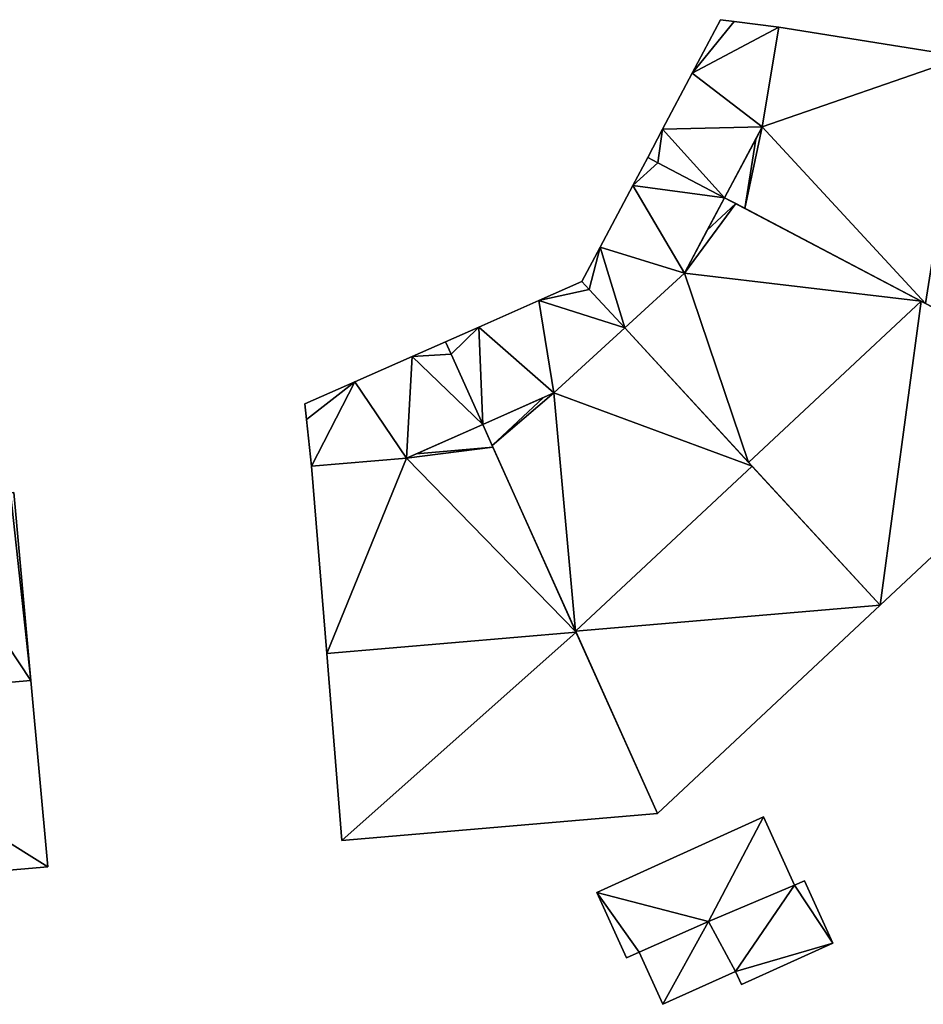
# Model space of a CAD drawing. Units: metres. Extents: x 73746 to 74385, y 344544 to 345006.
# Drawn here: x 74283 to 74307, y 344915 to 344941 of the extents above; entities that cross this region are included whole.
import ezdxf

# ---------------------------------------------------------------- set-up
doc = ezdxf.new("R2010")
doc.units = ezdxf.units.M
for name, color, linetype in [('FacadeFaces', 253, 'Continuous'), ('FloorBoundary', 4, 'Continuous'), ('FloorFaces', 253, 'Continuous'), ('OuterEaves', 4, 'Continuous'), ('RoofFaces', 24, 'Continuous'), ('RoofLines', 2, 'Continuous')]:
    doc.layers.add(name, color=color, linetype=linetype)

msp = doc.modelspace()

# ---------------------------------------------------------------- linework, layer by layer
at = {"layer": 'FacadeFaces'}
for points in [[(74301.82, 344940.772, 282.614), (74301.072, 344939.357, 279.397), (74301.072, 344939.357, 282.614), (74301.82, 344940.772, 282.614)], [(74301.82, 344940.772, 279.397), (74301.072, 344939.357, 279.397), (74301.82, 344940.772, 282.614), (74301.82, 344940.772, 279.397)], [(74302.177, 344940.726, 282.614), (74302.177, 344940.726, 279.397), (74301.82, 344940.772, 282.614), (74302.177, 344940.726, 282.614)], [(74301.82, 344940.772, 282.614), (74302.177, 344940.726, 279.397), (74301.82, 344940.772, 279.397), (74301.82, 344940.772, 282.614)], [(74303.358, 344940.575, 282.614), (74302.177, 344940.726, 279.397), (74302.177, 344940.726, 282.614), (74303.358, 344940.575, 282.614)], [(74303.358, 344940.575, 279.397), (74302.177, 344940.726, 279.397), (74303.358, 344940.575, 282.614), (74303.358, 344940.575, 279.397)], [(74303.358, 344940.575, 285.569), (74303.358, 344940.575, 279.415), (74302.92, 344937.939, 285.565), (74303.358, 344940.575, 285.569)], [(74303.358, 344940.575, 279.415), (74302.92, 344937.939, 279.415), (74302.92, 344937.939, 285.565), (74303.358, 344940.575, 279.415)], [(74302.92, 344937.939, 282.614), (74303.358, 344940.575, 279.397), (74303.358, 344940.575, 282.614), (74302.92, 344937.939, 282.614)], [(74302.92, 344937.939, 279.397), (74303.358, 344940.575, 279.397), (74302.92, 344937.939, 282.614), (74302.92, 344937.939, 279.397)], [(74308.271, 344939.792, 286.518), (74308.271, 344939.792, 279.415), (74303.358, 344940.575, 285.569), (74308.271, 344939.792, 286.518)], [(74303.358, 344940.575, 285.569), (74308.271, 344939.792, 279.415), (74303.358, 344940.575, 279.415), (74303.358, 344940.575, 285.569)], [(74301.072, 344939.357, 282.614), (74300.289, 344937.877, 279.397), (74300.289, 344937.877, 282.614), (74301.072, 344939.357, 282.614)], [(74301.072, 344939.357, 279.397), (74300.289, 344937.877, 279.397), (74301.072, 344939.357, 282.614), (74301.072, 344939.357, 279.397)], [(74301.926, 344936.064, 282.614), (74302.92, 344937.939, 279.397), (74302.92, 344937.939, 282.614), (74301.926, 344936.064, 282.614)], [(74301.926, 344936.064, 279.397), (74302.92, 344937.939, 279.397), (74301.926, 344936.064, 282.614), (74301.926, 344936.064, 279.397)], [(74302.92, 344937.939, 285.565), (74302.92, 344937.939, 279.415), (74302.749, 344937.617, 285.542), (74302.92, 344937.939, 285.565)], [(74302.92, 344937.939, 279.415), (74302.749, 344937.617, 279.415), (74302.749, 344937.617, 285.542), (74302.92, 344937.939, 279.415)], [(74300.289, 344937.877, 282.614), (74299.895, 344937.132, 279.397), (74299.895, 344937.132, 282.614), (74300.289, 344937.877, 282.614)], [(74300.289, 344937.877, 279.397), (74299.895, 344937.132, 279.397), (74300.289, 344937.877, 282.614), (74300.289, 344937.877, 279.397)], [(74302.749, 344937.617, 285.542), (74302.749, 344937.617, 279.415), (74301.926, 344936.064, 285.433), (74302.749, 344937.617, 285.542)], [(74302.749, 344937.617, 279.415), (74301.926, 344936.064, 279.415), (74301.926, 344936.064, 285.433), (74302.749, 344937.617, 279.415)], [(74299.895, 344937.132, 282.655), (74299.501, 344936.387, 279.386), (74299.501, 344936.387, 282.655), (74299.895, 344937.132, 282.655)], [(74299.895, 344937.132, 279.386), (74299.501, 344936.387, 279.386), (74299.895, 344937.132, 282.655), (74299.895, 344937.132, 279.386)], [(74299.895, 344937.132, 282.614), (74300.164, 344936.99, 279.397), (74300.164, 344936.99, 282.614), (74299.895, 344937.132, 282.614)], [(74299.895, 344937.132, 279.397), (74300.164, 344936.99, 279.397), (74299.895, 344937.132, 282.614), (74299.895, 344937.132, 279.397)], [(74300.164, 344936.99, 282.655), (74300.164, 344936.99, 279.386), (74299.895, 344937.132, 282.655), (74300.164, 344936.99, 282.655)], [(74299.895, 344937.132, 282.655), (74300.164, 344936.99, 279.386), (74299.895, 344937.132, 279.386), (74299.895, 344937.132, 282.655)], [(74300.164, 344936.99, 282.614), (74301.926, 344936.064, 279.397), (74301.926, 344936.064, 282.614), (74300.164, 344936.99, 282.614)], [(74300.164, 344936.99, 279.397), (74301.926, 344936.064, 279.397), (74300.164, 344936.99, 282.614), (74300.164, 344936.99, 279.397)], [(74301.926, 344936.064, 282.655), (74300.164, 344936.99, 279.386), (74300.164, 344936.99, 282.655), (74301.926, 344936.064, 282.655)], [(74301.926, 344936.064, 279.386), (74300.164, 344936.99, 279.386), (74301.926, 344936.064, 282.655), (74301.926, 344936.064, 279.386)], [(74299.501, 344936.387, 282.655), (74298.638, 344934.754, 279.386), (74298.638, 344934.754, 282.655), (74299.501, 344936.387, 282.655)], [(74299.501, 344936.387, 279.386), (74298.638, 344934.754, 279.386), (74299.501, 344936.387, 282.655), (74299.501, 344936.387, 279.386)], [(74300.867, 344934.067, 282.655), (74301.926, 344936.064, 279.386), (74301.926, 344936.064, 282.655), (74300.867, 344934.067, 282.655)], [(74300.867, 344934.067, 279.386), (74301.926, 344936.064, 279.386), (74300.867, 344934.067, 282.655), (74300.867, 344934.067, 279.386)], [(74301.926, 344936.064, 285.585), (74301.471, 344935.206, 279.407), (74301.471, 344935.206, 285.635), (74301.926, 344936.064, 285.585)], [(74301.926, 344936.064, 279.407), (74301.471, 344935.206, 279.407), (74301.926, 344936.064, 285.585), (74301.926, 344936.064, 279.407)], [(74301.926, 344936.064, 285.433), (74302.46, 344935.783, 279.415), (74302.46, 344935.783, 285.542), (74301.926, 344936.064, 285.433)], [(74301.926, 344936.064, 279.415), (74302.46, 344935.783, 279.415), (74301.926, 344936.064, 285.433), (74301.926, 344936.064, 279.415)], [(74302.222, 344935.908, 285.635), (74302.222, 344935.908, 279.407), (74301.926, 344936.064, 285.585), (74302.222, 344935.908, 285.635)], [(74301.926, 344936.064, 285.585), (74302.222, 344935.908, 279.407), (74301.926, 344936.064, 279.407), (74301.926, 344936.064, 285.585)], [(74307.122, 344933.33, 286.464), (74307.122, 344933.33, 279.407), (74302.222, 344935.908, 285.635), (74307.122, 344933.33, 286.464)], [(74307.122, 344933.33, 279.407), (74302.222, 344935.908, 279.407), (74302.222, 344935.908, 285.635), (74307.122, 344933.33, 279.407)], [(74302.46, 344935.783, 285.542), (74307.241, 344933.268, 279.415), (74307.241, 344933.268, 286.518), (74302.46, 344935.783, 285.542)], [(74302.46, 344935.783, 279.415), (74307.241, 344933.268, 279.415), (74302.46, 344935.783, 285.542), (74302.46, 344935.783, 279.415)], [(74301.471, 344935.206, 285.635), (74300.867, 344934.067, 279.407), (74300.867, 344934.067, 285.702), (74301.471, 344935.206, 285.635)], [(74301.471, 344935.206, 279.407), (74300.867, 344934.067, 279.407), (74301.471, 344935.206, 285.635), (74301.471, 344935.206, 279.407)], [(74298.638, 344934.754, 282.655), (74298.157, 344933.845, 279.386), (74298.157, 344933.845, 282.655), (74298.638, 344934.754, 282.655)], [(74298.638, 344934.754, 279.386), (74298.157, 344933.845, 279.386), (74298.638, 344934.754, 282.655), (74298.638, 344934.754, 279.386)], [(74300.867, 344934.067, 285.702), (74300.867, 344934.067, 279.407), (74299.286, 344932.62, 285.698), (74300.867, 344934.067, 285.702)], [(74300.867, 344934.067, 279.407), (74299.286, 344932.62, 279.407), (74299.286, 344932.62, 285.698), (74300.867, 344934.067, 279.407)], [(74299.286, 344932.62, 282.655), (74300.867, 344934.067, 279.386), (74300.867, 344934.067, 282.655), (74299.286, 344932.62, 282.655)], [(74299.286, 344932.62, 279.386), (74300.867, 344934.067, 279.386), (74299.286, 344932.62, 282.655), (74299.286, 344932.62, 279.386)], [(74298.157, 344933.845, 282.669), (74297.014, 344933.342, 279.405), (74297.014, 344933.342, 282.669), (74298.157, 344933.845, 282.669)], [(74298.157, 344933.845, 279.405), (74297.014, 344933.342, 279.405), (74298.157, 344933.845, 282.669), (74298.157, 344933.845, 279.405)], [(74298.347, 344933.639, 282.669), (74298.347, 344933.639, 279.405), (74298.157, 344933.845, 282.669), (74298.347, 344933.639, 282.669)], [(74298.157, 344933.845, 282.669), (74298.347, 344933.639, 279.405), (74298.157, 344933.845, 279.405), (74298.157, 344933.845, 282.669)], [(74298.157, 344933.845, 282.655), (74298.347, 344933.639, 279.386), (74298.347, 344933.639, 282.655), (74298.157, 344933.845, 282.655)], [(74298.157, 344933.845, 279.386), (74298.347, 344933.639, 279.386), (74298.157, 344933.845, 282.655), (74298.157, 344933.845, 279.386)], [(74299.286, 344932.62, 282.669), (74298.347, 344933.639, 279.405), (74298.347, 344933.639, 282.669), (74299.286, 344932.62, 282.669)], [(74299.286, 344932.62, 279.405), (74298.347, 344933.639, 279.405), (74299.286, 344932.62, 282.669), (74299.286, 344932.62, 279.405)], [(74298.347, 344933.639, 282.655), (74299.286, 344932.62, 279.386), (74299.286, 344932.62, 282.655), (74298.347, 344933.639, 282.655)], [(74298.347, 344933.639, 279.386), (74299.286, 344932.62, 279.386), (74298.347, 344933.639, 282.655), (74298.347, 344933.639, 279.386)], [(74297.014, 344933.342, 282.669), (74295.427, 344932.643, 279.405), (74295.427, 344932.643, 282.669), (74297.014, 344933.342, 282.669)], [(74297.014, 344933.342, 279.405), (74295.427, 344932.643, 279.405), (74297.014, 344933.342, 282.669), (74297.014, 344933.342, 279.405)], [(74311.929, 344930.801, 285.651), (74307.122, 344933.33, 279.407), (74307.122, 344933.33, 286.464), (74311.929, 344930.801, 285.651)], [(74311.929, 344930.801, 279.407), (74307.122, 344933.33, 279.407), (74311.929, 344930.801, 285.651), (74311.929, 344930.801, 279.407)], [(74295.427, 344932.643, 282.669), (74294.548, 344932.256, 279.405), (74294.548, 344932.256, 282.669), (74295.427, 344932.643, 282.669)], [(74295.427, 344932.643, 279.405), (74294.548, 344932.256, 279.405), (74295.427, 344932.643, 282.669), (74295.427, 344932.643, 279.405)], [(74299.286, 344932.62, 285.636), (74299.286, 344932.62, 279.436), (74297.412, 344930.903, 285.631), (74299.286, 344932.62, 285.636)], [(74299.286, 344932.62, 279.436), (74297.412, 344930.903, 279.436), (74297.412, 344930.903, 285.631), (74299.286, 344932.62, 279.436)], [(74297.412, 344930.903, 282.669), (74299.286, 344932.62, 279.405), (74299.286, 344932.62, 282.669), (74297.412, 344930.903, 282.669)], [(74297.412, 344930.903, 279.405), (74299.286, 344932.62, 279.405), (74297.412, 344930.903, 282.669), (74297.412, 344930.903, 279.405)], [(74302.655, 344928.965, 286.474), (74302.655, 344928.965, 279.436), (74299.286, 344932.62, 285.636), (74302.655, 344928.965, 286.474)], [(74299.286, 344932.62, 285.636), (74302.655, 344928.965, 279.436), (74299.286, 344932.62, 279.436), (74299.286, 344932.62, 285.636)], [(74299.286, 344932.62, 285.698), (74302.563, 344929.065, 279.407), (74302.563, 344929.065, 286.464), (74299.286, 344932.62, 285.698)], [(74299.286, 344932.62, 279.407), (74302.563, 344929.065, 279.407), (74299.286, 344932.62, 285.698), (74299.286, 344932.62, 279.407)], [(74294.548, 344932.256, 282.602), (74293.668, 344931.868, 279.417), (74293.668, 344931.868, 282.602), (74294.548, 344932.256, 282.602)], [(74294.548, 344932.256, 279.417), (74293.668, 344931.868, 279.417), (74294.548, 344932.256, 282.602), (74294.548, 344932.256, 279.417)], [(74294.697, 344931.923, 282.602), (74294.548, 344932.256, 279.417), (74294.548, 344932.256, 282.602), (74294.697, 344931.923, 282.602)], [(74294.697, 344931.923, 279.417), (74294.548, 344932.256, 279.417), (74294.697, 344931.923, 282.602), (74294.697, 344931.923, 279.417)], [(74294.548, 344932.256, 282.669), (74294.697, 344931.923, 279.405), (74294.697, 344931.923, 282.669), (74294.548, 344932.256, 282.669)], [(74294.548, 344932.256, 279.405), (74294.697, 344931.923, 279.405), (74294.548, 344932.256, 282.669), (74294.548, 344932.256, 279.405)], [(74293.668, 344931.868, 282.602), (74292.149, 344931.199, 279.417), (74292.149, 344931.199, 282.602), (74293.668, 344931.868, 282.602)], [(74293.668, 344931.868, 279.417), (74292.149, 344931.199, 279.417), (74293.668, 344931.868, 282.602), (74293.668, 344931.868, 279.417)], [(74295.531, 344930.067, 282.602), (74295.531, 344930.067, 279.417), (74294.697, 344931.923, 282.602), (74295.531, 344930.067, 282.602)], [(74294.697, 344931.923, 282.602), (74295.531, 344930.067, 279.417), (74294.697, 344931.923, 279.417), (74294.697, 344931.923, 282.602)], [(74294.697, 344931.923, 282.669), (74295.531, 344930.067, 279.405), (74295.531, 344930.067, 282.669), (74294.697, 344931.923, 282.669)], [(74294.697, 344931.923, 279.405), (74295.531, 344930.067, 279.405), (74294.697, 344931.923, 282.669), (74294.697, 344931.923, 279.405)], [(74292.149, 344931.199, 282.602), (74290.828, 344930.617, 279.417), (74290.828, 344930.617, 282.602), (74292.149, 344931.199, 282.602)], [(74292.149, 344931.199, 279.417), (74290.828, 344930.617, 279.417), (74292.149, 344931.199, 282.602), (74292.149, 344931.199, 279.417)], [(74295.531, 344930.067, 282.669), (74297.412, 344930.903, 279.405), (74297.412, 344930.903, 282.669), (74295.531, 344930.067, 282.669)], [(74295.531, 344930.067, 279.405), (74297.412, 344930.903, 279.405), (74295.531, 344930.067, 282.669), (74295.531, 344930.067, 279.405)], [(74297.412, 344930.903, 285.631), (74297.412, 344930.903, 279.436), (74297.142, 344930.783, 285.615), (74297.412, 344930.903, 285.631)], [(74297.412, 344930.903, 279.436), (74297.142, 344930.783, 279.436), (74297.142, 344930.783, 285.615), (74297.412, 344930.903, 279.436)], [(74297.142, 344930.783, 285.615), (74297.142, 344930.783, 279.436), (74295.531, 344930.067, 285.517), (74297.142, 344930.783, 285.615)], [(74297.142, 344930.783, 279.436), (74295.531, 344930.067, 279.436), (74295.531, 344930.067, 285.517), (74297.142, 344930.783, 279.436)], [(74306.04, 344925.292, 285.651), (74311.929, 344930.801, 279.407), (74311.929, 344930.801, 285.651), (74306.04, 344925.292, 285.651)], [(74306.04, 344925.292, 279.407), (74311.929, 344930.801, 279.407), (74306.04, 344925.292, 285.651), (74306.04, 344925.292, 279.407)], [(74290.828, 344930.617, 282.602), (74290.872, 344930.201, 279.417), (74290.872, 344930.201, 282.602), (74290.828, 344930.617, 282.602)], [(74290.828, 344930.617, 279.417), (74290.872, 344930.201, 279.417), (74290.828, 344930.617, 282.602), (74290.828, 344930.617, 279.417)], [(74290.872, 344930.201, 282.602), (74291.003, 344928.965, 279.417), (74291.003, 344928.965, 282.602), (74290.872, 344930.201, 282.602)], [(74290.872, 344930.201, 279.417), (74291.003, 344928.965, 279.417), (74290.872, 344930.201, 282.602), (74290.872, 344930.201, 279.417)], [(74293.519, 344929.174, 282.602), (74295.531, 344930.067, 279.417), (74295.531, 344930.067, 282.602), (74293.519, 344929.174, 282.602)], [(74293.519, 344929.174, 279.417), (74295.531, 344930.067, 279.417), (74293.519, 344929.174, 282.602), (74293.519, 344929.174, 279.417)], [(74295.531, 344930.067, 285.567), (74293.783, 344929.291, 279.401), (74293.783, 344929.291, 285.669), (74295.531, 344930.067, 285.567)], [(74295.531, 344930.067, 279.401), (74293.783, 344929.291, 279.401), (74295.531, 344930.067, 285.567), (74295.531, 344930.067, 279.401)], [(74295.802, 344929.465, 285.669), (74295.802, 344929.465, 279.401), (74295.531, 344930.067, 285.567), (74295.802, 344929.465, 285.669)], [(74295.531, 344930.067, 285.567), (74295.802, 344929.465, 279.401), (74295.531, 344930.067, 279.401), (74295.531, 344930.067, 285.567)], [(74295.531, 344930.067, 285.517), (74295.781, 344929.51, 279.436), (74295.781, 344929.51, 285.615), (74295.531, 344930.067, 285.517)], [(74295.531, 344930.067, 279.436), (74295.781, 344929.51, 279.436), (74295.531, 344930.067, 285.517), (74295.531, 344930.067, 279.436)], [(74295.781, 344929.51, 285.615), (74297.988, 344924.598, 279.436), (74297.988, 344924.598, 286.474), (74295.781, 344929.51, 285.615)], [(74295.781, 344929.51, 279.436), (74297.988, 344924.598, 279.436), (74295.781, 344929.51, 285.615), (74295.781, 344929.51, 279.436)], [(74297.999, 344924.575, 286.495), (74297.999, 344924.575, 279.401), (74295.802, 344929.465, 285.669), (74297.999, 344924.575, 286.495)], [(74297.999, 344924.575, 279.401), (74295.802, 344929.465, 279.401), (74295.802, 344929.465, 285.669), (74297.999, 344924.575, 279.401)], [(74293.519, 344929.174, 285.684), (74293.519, 344929.174, 279.401), (74291.003, 344928.965, 285.683), (74293.519, 344929.174, 285.684)], [(74293.519, 344929.174, 279.401), (74291.003, 344928.965, 279.401), (74291.003, 344928.965, 285.683), (74293.519, 344929.174, 279.401)], [(74291.003, 344928.965, 282.602), (74293.519, 344929.174, 279.417), (74293.519, 344929.174, 282.602), (74291.003, 344928.965, 282.602)], [(74291.003, 344928.965, 279.417), (74293.519, 344929.174, 279.417), (74291.003, 344928.965, 282.602), (74291.003, 344928.965, 279.417)], [(74293.783, 344929.291, 285.669), (74293.519, 344929.174, 279.401), (74293.519, 344929.174, 285.684), (74293.783, 344929.291, 285.669)], [(74293.783, 344929.291, 279.401), (74293.519, 344929.174, 279.401), (74293.783, 344929.291, 285.669), (74293.783, 344929.291, 279.401)], [(74302.563, 344929.065, 286.464), (74302.563, 344929.065, 279.407), (74306.04, 344925.292, 285.651), (74302.563, 344929.065, 286.464)], [(74302.563, 344929.065, 279.407), (74306.04, 344925.292, 279.407), (74306.04, 344925.292, 285.651), (74302.563, 344929.065, 279.407)], [(74291.003, 344928.965, 285.683), (74291.408, 344924.008, 279.401), (74291.408, 344924.008, 286.495), (74291.003, 344928.965, 285.683)], [(74291.003, 344928.965, 279.401), (74291.408, 344924.008, 279.401), (74291.003, 344928.965, 285.683), (74291.003, 344928.965, 279.401)], [(74306.04, 344925.292, 285.632), (74302.655, 344928.965, 279.436), (74302.655, 344928.965, 286.474), (74306.04, 344925.292, 285.632)], [(74306.04, 344925.292, 279.436), (74302.655, 344928.965, 279.436), (74306.04, 344925.292, 285.632), (74306.04, 344925.292, 279.436)], [(74283.587, 344923.296, 286.083), (74283.587, 344923.296, 279.246), (74283.135, 344928.265, 285.157), (74283.587, 344923.296, 286.083)], [(74283.135, 344928.265, 285.157), (74283.587, 344923.296, 279.246), (74283.135, 344928.265, 279.246), (74283.135, 344928.265, 285.157)], [(74300.152, 344919.782, 285.632), (74306.04, 344925.292, 279.436), (74306.04, 344925.292, 285.632), (74300.152, 344919.782, 285.632)], [(74300.152, 344919.782, 279.436), (74306.04, 344925.292, 279.436), (74300.152, 344919.782, 285.632), (74300.152, 344919.782, 279.436)], [(74297.988, 344924.598, 286.474), (74297.988, 344924.598, 279.436), (74300.152, 344919.782, 285.632), (74297.988, 344924.598, 286.474)], [(74297.988, 344924.598, 279.436), (74300.152, 344919.782, 279.436), (74300.152, 344919.782, 285.632), (74297.988, 344924.598, 279.436)], [(74300.152, 344919.782, 285.685), (74297.999, 344924.575, 279.401), (74297.999, 344924.575, 286.495), (74300.152, 344919.782, 285.685)], [(74300.152, 344919.782, 279.401), (74297.999, 344924.575, 279.401), (74300.152, 344919.782, 285.685), (74300.152, 344919.782, 279.401)], [(74291.408, 344924.008, 286.495), (74291.408, 344924.008, 279.401), (74291.811, 344919.065, 285.685), (74291.408, 344924.008, 286.495)], [(74291.408, 344924.008, 279.401), (74291.811, 344919.065, 279.401), (74291.811, 344919.065, 285.685), (74291.408, 344924.008, 279.401)], [(74284.035, 344918.369, 285.165), (74283.587, 344923.296, 279.246), (74283.587, 344923.296, 286.083), (74284.035, 344918.369, 285.165)], [(74284.035, 344918.369, 279.246), (74283.587, 344923.296, 279.246), (74284.035, 344918.369, 285.165), (74284.035, 344918.369, 279.246)], [(74291.811, 344919.065, 285.685), (74300.152, 344919.782, 279.401), (74300.152, 344919.782, 285.685), (74291.811, 344919.065, 285.685)], [(74291.811, 344919.065, 279.401), (74300.152, 344919.782, 279.401), (74291.811, 344919.065, 285.685), (74291.811, 344919.065, 279.401)], [(74302.959, 344919.689, 281.897), (74298.547, 344917.692, 279.536), (74298.547, 344917.692, 281.897), (74302.959, 344919.689, 281.897)], [(74302.959, 344919.689, 279.536), (74298.547, 344917.692, 279.536), (74302.959, 344919.689, 281.897), (74302.959, 344919.689, 279.536)], [(74303.776, 344917.883, 281.897), (74302.959, 344919.689, 279.536), (74302.959, 344919.689, 281.897), (74303.776, 344917.883, 281.897)], [(74303.776, 344917.883, 279.536), (74302.959, 344919.689, 279.536), (74303.776, 344917.883, 281.897), (74303.776, 344917.883, 279.536)], [(74275.768, 344917.656, 285.165), (74284.035, 344918.369, 279.246), (74284.035, 344918.369, 285.165), (74275.768, 344917.656, 285.165)], [(74275.768, 344917.656, 279.246), (74284.035, 344918.369, 279.246), (74275.768, 344917.656, 285.165), (74275.768, 344917.656, 279.246)], [(74301.506, 344916.928, 281.897), (74301.506, 344916.928, 279.536), (74303.776, 344917.883, 281.897), (74301.506, 344916.928, 281.897)], [(74303.776, 344917.883, 281.897), (74301.506, 344916.928, 279.536), (74303.776, 344917.883, 279.536), (74303.776, 344917.883, 281.897)], [(74303.776, 344917.883, 281.672), (74301.506, 344916.928, 279.599), (74301.506, 344916.928, 281.672), (74303.776, 344917.883, 281.672)], [(74303.776, 344917.883, 279.599), (74301.506, 344916.928, 279.599), (74303.776, 344917.883, 281.672), (74303.776, 344917.883, 279.599)], [(74304.04, 344918.002, 281.672), (74303.776, 344917.883, 279.599), (74303.776, 344917.883, 281.672), (74304.04, 344918.002, 281.672)], [(74304.04, 344918.002, 279.599), (74303.776, 344917.883, 279.599), (74304.04, 344918.002, 281.672), (74304.04, 344918.002, 279.599)], [(74304.787, 344916.35, 281.672), (74304.04, 344918.002, 279.599), (74304.04, 344918.002, 281.672), (74304.787, 344916.35, 281.672)], [(74304.787, 344916.35, 279.599), (74304.04, 344918.002, 279.599), (74304.787, 344916.35, 281.672), (74304.787, 344916.35, 279.599)], [(74298.547, 344917.692, 281.897), (74299.33, 344915.96, 279.536), (74299.33, 344915.96, 281.897), (74298.547, 344917.692, 281.897)], [(74298.547, 344917.692, 279.536), (74299.33, 344915.96, 279.536), (74298.547, 344917.692, 281.897), (74298.547, 344917.692, 279.536)], [(74299.671, 344916.114, 281.897), (74301.506, 344916.928, 279.536), (74301.506, 344916.928, 281.897), (74299.671, 344916.114, 281.897)], [(74299.671, 344916.114, 279.536), (74301.506, 344916.928, 279.536), (74299.671, 344916.114, 281.897), (74299.671, 344916.114, 279.536)], [(74301.506, 344916.928, 281.711), (74299.671, 344916.114, 279.555), (74299.671, 344916.114, 281.711), (74301.506, 344916.928, 281.711)], [(74301.506, 344916.928, 279.555), (74299.671, 344916.114, 279.555), (74301.506, 344916.928, 281.711), (74301.506, 344916.928, 279.555)], [(74301.506, 344916.928, 281.672), (74301.506, 344916.928, 279.599), (74302.217, 344915.605, 281.672), (74301.506, 344916.928, 281.672)], [(74302.217, 344915.605, 281.672), (74301.506, 344916.928, 279.599), (74302.217, 344915.605, 279.599), (74302.217, 344915.605, 281.672)], [(74302.217, 344915.605, 281.711), (74301.506, 344916.928, 279.555), (74301.506, 344916.928, 281.711), (74302.217, 344915.605, 281.711)], [(74302.217, 344915.605, 279.555), (74301.506, 344916.928, 279.555), (74302.217, 344915.605, 281.711), (74302.217, 344915.605, 279.555)], [(74302.374, 344915.258, 281.672), (74304.787, 344916.35, 279.599), (74304.787, 344916.35, 281.672), (74302.374, 344915.258, 281.672)], [(74302.374, 344915.258, 279.599), (74304.787, 344916.35, 279.599), (74302.374, 344915.258, 281.672), (74302.374, 344915.258, 279.599)], [(74299.33, 344915.96, 281.897), (74299.671, 344916.114, 279.536), (74299.671, 344916.114, 281.897), (74299.33, 344915.96, 281.897)], [(74299.33, 344915.96, 279.536), (74299.671, 344916.114, 279.536), (74299.33, 344915.96, 281.897), (74299.33, 344915.96, 279.536)], [(74299.671, 344916.114, 281.711), (74300.295, 344914.735, 279.555), (74300.295, 344914.735, 281.711), (74299.671, 344916.114, 281.711)], [(74299.671, 344916.114, 279.555), (74300.295, 344914.735, 279.555), (74299.671, 344916.114, 281.711), (74299.671, 344916.114, 279.555)], [(74300.295, 344914.735, 281.711), (74300.295, 344914.735, 279.555), (74302.217, 344915.605, 281.711), (74300.295, 344914.735, 281.711)], [(74302.217, 344915.605, 281.711), (74300.295, 344914.735, 279.555), (74302.217, 344915.605, 279.555), (74302.217, 344915.605, 281.711)], [(74302.217, 344915.605, 281.672), (74302.374, 344915.258, 279.599), (74302.374, 344915.258, 281.672), (74302.217, 344915.605, 281.672)], [(74302.217, 344915.605, 279.599), (74302.374, 344915.258, 279.599), (74302.217, 344915.605, 281.672), (74302.217, 344915.605, 279.599)]]:
    msp.add_3dface(points, dxfattribs=at)
at = {"layer": 'FloorBoundary'}
for points in [[(74301.82, 344940.772, 279.397), (74301.072, 344939.357, 279.397), (74300.289, 344937.877, 279.397), (74299.895, 344937.132, 279.397), (74300.164, 344936.99, 279.397), (74301.926, 344936.064, 279.397), (74302.92, 344937.939, 279.397), (74303.358, 344940.575, 279.397), (74302.177, 344940.726, 279.397), (74301.82, 344940.772, 279.397)], [(74303.358, 344940.575, 279.415), (74302.92, 344937.939, 279.415), (74302.749, 344937.617, 279.415), (74301.926, 344936.064, 279.415), (74302.46, 344935.783, 279.415), (74307.241, 344933.268, 279.415), (74311.929, 344930.801, 279.415), (74313.224, 344939.003, 279.415), (74308.271, 344939.792, 279.415), (74303.358, 344940.575, 279.415)], [(74299.895, 344937.132, 279.386), (74299.501, 344936.387, 279.386), (74298.638, 344934.754, 279.386), (74298.157, 344933.845, 279.386), (74298.347, 344933.639, 279.386), (74299.286, 344932.62, 279.386), (74300.867, 344934.067, 279.386), (74301.926, 344936.064, 279.386), (74300.164, 344936.99, 279.386), (74299.895, 344937.132, 279.386)], [(74301.926, 344936.064, 279.407), (74301.471, 344935.206, 279.407), (74300.867, 344934.067, 279.407), (74299.286, 344932.62, 279.407), (74302.563, 344929.065, 279.407), (74306.04, 344925.292, 279.407), (74311.929, 344930.801, 279.407), (74307.122, 344933.33, 279.407), (74302.222, 344935.908, 279.407), (74301.926, 344936.064, 279.407)], [(74298.157, 344933.845, 279.405), (74297.014, 344933.342, 279.405), (74295.427, 344932.643, 279.405), (74294.548, 344932.256, 279.405), (74294.697, 344931.923, 279.405), (74295.531, 344930.067, 279.405), (74297.412, 344930.903, 279.405), (74299.286, 344932.62, 279.405), (74298.347, 344933.639, 279.405), (74298.157, 344933.845, 279.405)], [(74299.286, 344932.62, 279.436), (74297.412, 344930.903, 279.436), (74297.142, 344930.783, 279.436), (74295.531, 344930.067, 279.436), (74295.781, 344929.51, 279.436), (74297.988, 344924.598, 279.436), (74300.152, 344919.782, 279.436), (74306.04, 344925.292, 279.436), (74302.655, 344928.965, 279.436), (74299.286, 344932.62, 279.436)], [(74294.697, 344931.923, 279.417), (74294.548, 344932.256, 279.417), (74293.668, 344931.868, 279.417), (74292.149, 344931.199, 279.417), (74290.828, 344930.617, 279.417), (74290.872, 344930.201, 279.417), (74291.003, 344928.965, 279.417), (74293.519, 344929.174, 279.417), (74295.531, 344930.067, 279.417), (74294.697, 344931.923, 279.417)], [(74295.531, 344930.067, 279.401), (74293.783, 344929.291, 279.401), (74293.519, 344929.174, 279.401), (74291.003, 344928.965, 279.401), (74291.408, 344924.008, 279.401), (74291.811, 344919.065, 279.401), (74300.152, 344919.782, 279.401), (74297.999, 344924.575, 279.401), (74295.802, 344929.465, 279.401), (74295.531, 344930.067, 279.401)], [(74283.135, 344928.265, 279.246), (74283.049, 344928.256, 279.246), (74280.471, 344928, 279.246), (74280.192, 344928.069, 279.246), (74278.507, 344928.484, 279.246), (74278.362, 344927.911, 279.246), (74277.052, 344922.732, 279.246), (74275.768, 344917.656, 279.246), (74284.035, 344918.369, 279.246), (74283.587, 344923.296, 279.246), (74283.135, 344928.265, 279.246)], [(74303.776, 344917.883, 279.536), (74302.959, 344919.689, 279.536), (74298.547, 344917.692, 279.536), (74299.33, 344915.96, 279.536), (74299.671, 344916.114, 279.536), (74301.506, 344916.928, 279.536), (74303.776, 344917.883, 279.536)], [(74302.217, 344915.605, 279.599), (74302.374, 344915.258, 279.599), (74304.787, 344916.35, 279.599), (74304.04, 344918.002, 279.599), (74303.776, 344917.883, 279.599), (74301.506, 344916.928, 279.599), (74302.217, 344915.605, 279.599)], [(74302.217, 344915.605, 279.555), (74301.506, 344916.928, 279.555), (74299.671, 344916.114, 279.555), (74300.295, 344914.735, 279.555), (74302.217, 344915.605, 279.555)]]:
    msp.add_polyline3d(points, dxfattribs=at)
at = {"layer": 'FloorFaces'}
for points in [[(74301.82, 344940.772, 279.397), (74302.177, 344940.726, 279.397), (74301.072, 344939.357, 279.397), (74301.82, 344940.772, 279.397)], [(74301.072, 344939.357, 279.397), (74302.177, 344940.726, 279.397), (74303.358, 344940.575, 279.397), (74301.072, 344939.357, 279.397)], [(74301.072, 344939.357, 279.397), (74303.358, 344940.575, 279.397), (74302.92, 344937.939, 279.397), (74301.072, 344939.357, 279.397)], [(74303.358, 344940.575, 279.415), (74308.271, 344939.792, 279.415), (74302.92, 344937.939, 279.415), (74303.358, 344940.575, 279.415)], [(74302.92, 344937.939, 279.415), (74308.271, 344939.792, 279.415), (74307.241, 344933.268, 279.415), (74302.92, 344937.939, 279.415)], [(74301.072, 344939.357, 279.397), (74302.92, 344937.939, 279.397), (74300.289, 344937.877, 279.397), (74301.072, 344939.357, 279.397)], [(74300.289, 344937.877, 279.397), (74302.92, 344937.939, 279.397), (74301.926, 344936.064, 279.397), (74300.289, 344937.877, 279.397)], [(74302.92, 344937.939, 279.415), (74302.46, 344935.783, 279.415), (74302.749, 344937.617, 279.415), (74302.92, 344937.939, 279.415)], [(74302.92, 344937.939, 279.415), (74307.241, 344933.268, 279.415), (74302.46, 344935.783, 279.415), (74302.92, 344937.939, 279.415)], [(74300.289, 344937.877, 279.397), (74300.164, 344936.99, 279.397), (74299.895, 344937.132, 279.397), (74300.289, 344937.877, 279.397)], [(74300.289, 344937.877, 279.397), (74301.926, 344936.064, 279.397), (74300.164, 344936.99, 279.397), (74300.289, 344937.877, 279.397)], [(74302.749, 344937.617, 279.415), (74302.46, 344935.783, 279.415), (74301.926, 344936.064, 279.415), (74302.749, 344937.617, 279.415)], [(74299.895, 344937.132, 279.386), (74300.164, 344936.99, 279.386), (74299.501, 344936.387, 279.386), (74299.895, 344937.132, 279.386)], [(74299.501, 344936.387, 279.386), (74300.164, 344936.99, 279.386), (74301.926, 344936.064, 279.386), (74299.501, 344936.387, 279.386)], [(74299.501, 344936.387, 279.386), (74300.867, 344934.067, 279.386), (74298.638, 344934.754, 279.386), (74299.501, 344936.387, 279.386)], [(74299.501, 344936.387, 279.386), (74301.926, 344936.064, 279.386), (74300.867, 344934.067, 279.386), (74299.501, 344936.387, 279.386)], [(74301.471, 344935.206, 279.407), (74302.222, 344935.908, 279.407), (74300.867, 344934.067, 279.407), (74301.471, 344935.206, 279.407)], [(74300.867, 344934.067, 279.407), (74302.222, 344935.908, 279.407), (74307.122, 344933.33, 279.407), (74300.867, 344934.067, 279.407)], [(74301.926, 344936.064, 279.407), (74302.222, 344935.908, 279.407), (74301.471, 344935.206, 279.407), (74301.926, 344936.064, 279.407)], [(74298.638, 344934.754, 279.386), (74298.347, 344933.639, 279.386), (74298.157, 344933.845, 279.386), (74298.638, 344934.754, 279.386)], [(74298.638, 344934.754, 279.386), (74299.286, 344932.62, 279.386), (74298.347, 344933.639, 279.386), (74298.638, 344934.754, 279.386)], [(74298.638, 344934.754, 279.386), (74300.867, 344934.067, 279.386), (74299.286, 344932.62, 279.386), (74298.638, 344934.754, 279.386)], [(74300.867, 344934.067, 279.407), (74302.563, 344929.065, 279.407), (74299.286, 344932.62, 279.407), (74300.867, 344934.067, 279.407)], [(74300.867, 344934.067, 279.407), (74307.122, 344933.33, 279.407), (74302.563, 344929.065, 279.407), (74300.867, 344934.067, 279.407)], [(74298.157, 344933.845, 279.405), (74298.347, 344933.639, 279.405), (74297.014, 344933.342, 279.405), (74298.157, 344933.845, 279.405)], [(74297.014, 344933.342, 279.405), (74298.347, 344933.639, 279.405), (74299.286, 344932.62, 279.405), (74297.014, 344933.342, 279.405)], [(74297.014, 344933.342, 279.405), (74297.412, 344930.903, 279.405), (74295.427, 344932.643, 279.405), (74297.014, 344933.342, 279.405)], [(74297.014, 344933.342, 279.405), (74299.286, 344932.62, 279.405), (74297.412, 344930.903, 279.405), (74297.014, 344933.342, 279.405)], [(74302.563, 344929.065, 279.407), (74307.122, 344933.33, 279.407), (74306.04, 344925.292, 279.407), (74302.563, 344929.065, 279.407)], [(74306.04, 344925.292, 279.407), (74307.122, 344933.33, 279.407), (74311.929, 344930.801, 279.407), (74306.04, 344925.292, 279.407)], [(74295.427, 344932.643, 279.405), (74294.697, 344931.923, 279.405), (74294.548, 344932.256, 279.405), (74295.427, 344932.643, 279.405)], [(74295.427, 344932.643, 279.405), (74295.531, 344930.067, 279.405), (74294.697, 344931.923, 279.405), (74295.427, 344932.643, 279.405)], [(74295.427, 344932.643, 279.405), (74297.412, 344930.903, 279.405), (74295.531, 344930.067, 279.405), (74295.427, 344932.643, 279.405)], [(74299.286, 344932.62, 279.436), (74302.655, 344928.965, 279.436), (74297.412, 344930.903, 279.436), (74299.286, 344932.62, 279.436)], [(74294.697, 344931.923, 279.417), (74293.668, 344931.868, 279.417), (74294.548, 344932.256, 279.417), (74294.697, 344931.923, 279.417)], [(74293.668, 344931.868, 279.417), (74293.519, 344929.174, 279.417), (74292.149, 344931.199, 279.417), (74293.668, 344931.868, 279.417)], [(74293.668, 344931.868, 279.417), (74295.531, 344930.067, 279.417), (74293.519, 344929.174, 279.417), (74293.668, 344931.868, 279.417)], [(74294.697, 344931.923, 279.417), (74295.531, 344930.067, 279.417), (74293.668, 344931.868, 279.417), (74294.697, 344931.923, 279.417)], [(74292.149, 344931.199, 279.417), (74290.872, 344930.201, 279.417), (74290.828, 344930.617, 279.417), (74292.149, 344931.199, 279.417)], [(74292.149, 344931.199, 279.417), (74291.003, 344928.965, 279.417), (74290.872, 344930.201, 279.417), (74292.149, 344931.199, 279.417)], [(74292.149, 344931.199, 279.417), (74293.519, 344929.174, 279.417), (74291.003, 344928.965, 279.417), (74292.149, 344931.199, 279.417)], [(74297.412, 344930.903, 279.436), (74295.781, 344929.51, 279.436), (74297.142, 344930.783, 279.436), (74297.412, 344930.903, 279.436)], [(74297.412, 344930.903, 279.436), (74297.988, 344924.598, 279.436), (74295.781, 344929.51, 279.436), (74297.412, 344930.903, 279.436)], [(74297.412, 344930.903, 279.436), (74302.655, 344928.965, 279.436), (74297.988, 344924.598, 279.436), (74297.412, 344930.903, 279.436)], [(74297.142, 344930.783, 279.436), (74295.781, 344929.51, 279.436), (74295.531, 344930.067, 279.436), (74297.142, 344930.783, 279.436)], [(74295.531, 344930.067, 279.401), (74295.802, 344929.465, 279.401), (74293.783, 344929.291, 279.401), (74295.531, 344930.067, 279.401)], [(74293.783, 344929.291, 279.401), (74295.802, 344929.465, 279.401), (74293.519, 344929.174, 279.401), (74293.783, 344929.291, 279.401)], [(74293.519, 344929.174, 279.401), (74295.802, 344929.465, 279.401), (74297.999, 344924.575, 279.401), (74293.519, 344929.174, 279.401)], [(74293.519, 344929.174, 279.401), (74291.408, 344924.008, 279.401), (74291.003, 344928.965, 279.401), (74293.519, 344929.174, 279.401)], [(74293.519, 344929.174, 279.401), (74297.999, 344924.575, 279.401), (74291.408, 344924.008, 279.401), (74293.519, 344929.174, 279.401)], [(74297.988, 344924.598, 279.436), (74302.655, 344928.965, 279.436), (74306.04, 344925.292, 279.436), (74297.988, 344924.598, 279.436)], [(74283.049, 344928.256, 279.246), (74283.587, 344923.296, 279.246), (74280.471, 344928, 279.246), (74283.049, 344928.256, 279.246)], [(74283.135, 344928.265, 279.246), (74283.587, 344923.296, 279.246), (74283.049, 344928.256, 279.246), (74283.135, 344928.265, 279.246)], [(74280.471, 344928, 279.246), (74283.587, 344923.296, 279.246), (74277.052, 344922.732, 279.246), (74280.471, 344928, 279.246)], [(74297.988, 344924.598, 279.436), (74306.04, 344925.292, 279.436), (74300.152, 344919.782, 279.436), (74297.988, 344924.598, 279.436)], [(74291.408, 344924.008, 279.401), (74297.999, 344924.575, 279.401), (74291.811, 344919.065, 279.401), (74291.408, 344924.008, 279.401)], [(74291.811, 344919.065, 279.401), (74297.999, 344924.575, 279.401), (74300.152, 344919.782, 279.401), (74291.811, 344919.065, 279.401)], [(74277.052, 344922.732, 279.246), (74283.587, 344923.296, 279.246), (74284.035, 344918.369, 279.246), (74277.052, 344922.732, 279.246)], [(74277.052, 344922.732, 279.246), (74284.035, 344918.369, 279.246), (74275.768, 344917.656, 279.246), (74277.052, 344922.732, 279.246)], [(74302.959, 344919.689, 279.536), (74301.506, 344916.928, 279.536), (74298.547, 344917.692, 279.536), (74302.959, 344919.689, 279.536)], [(74303.776, 344917.883, 279.536), (74301.506, 344916.928, 279.536), (74302.959, 344919.689, 279.536), (74303.776, 344917.883, 279.536)], [(74302.217, 344915.605, 279.599), (74301.506, 344916.928, 279.599), (74303.776, 344917.883, 279.599), (74302.217, 344915.605, 279.599)], [(74302.217, 344915.605, 279.599), (74303.776, 344917.883, 279.599), (74304.787, 344916.35, 279.599), (74302.217, 344915.605, 279.599)], [(74304.787, 344916.35, 279.599), (74303.776, 344917.883, 279.599), (74304.04, 344918.002, 279.599), (74304.787, 344916.35, 279.599)], [(74298.547, 344917.692, 279.536), (74299.671, 344916.114, 279.536), (74299.33, 344915.96, 279.536), (74298.547, 344917.692, 279.536)], [(74298.547, 344917.692, 279.536), (74301.506, 344916.928, 279.536), (74299.671, 344916.114, 279.536), (74298.547, 344917.692, 279.536)], [(74301.506, 344916.928, 279.555), (74300.295, 344914.735, 279.555), (74299.671, 344916.114, 279.555), (74301.506, 344916.928, 279.555)], [(74302.217, 344915.605, 279.555), (74300.295, 344914.735, 279.555), (74301.506, 344916.928, 279.555), (74302.217, 344915.605, 279.555)], [(74302.217, 344915.605, 279.599), (74304.787, 344916.35, 279.599), (74302.374, 344915.258, 279.599), (74302.217, 344915.605, 279.599)]]:
    msp.add_3dface(points, dxfattribs=at)
at = {"layer": 'OuterEaves'}
for points in [[(74301.82, 344940.772, 282.614), (74301.072, 344939.357, 282.614), (74300.289, 344937.877, 282.614), (74299.895, 344937.132, 282.614), (74300.164, 344936.99, 282.614), (74301.926, 344936.064, 282.614), (74302.92, 344937.939, 282.614), (74303.358, 344940.575, 282.614), (74302.177, 344940.726, 282.614), (74301.82, 344940.772, 282.614)], [(74311.929, 344930.801, 285.561), (74313.224, 344939.003, 285.561), (74308.271, 344939.792, 286.518), (74303.358, 344940.575, 285.569), (74302.92, 344937.939, 285.565), (74302.749, 344937.617, 285.542), (74301.926, 344936.064, 285.433), (74302.46, 344935.783, 285.542), (74307.241, 344933.268, 286.518), (74311.929, 344930.801, 285.561)], [(74299.895, 344937.132, 282.655), (74299.501, 344936.387, 282.655), (74298.638, 344934.754, 282.655), (74298.157, 344933.845, 282.655), (74298.347, 344933.639, 282.655), (74299.286, 344932.62, 282.655), (74300.867, 344934.067, 282.655), (74301.926, 344936.064, 282.655), (74300.164, 344936.99, 282.655), (74299.895, 344937.132, 282.655)], [(74301.926, 344936.064, 285.585), (74301.471, 344935.206, 285.635), (74300.867, 344934.067, 285.702), (74299.286, 344932.62, 285.698), (74302.563, 344929.065, 286.464), (74306.04, 344925.292, 285.651), (74311.929, 344930.801, 285.651), (74307.122, 344933.33, 286.464), (74302.222, 344935.908, 285.635), (74301.926, 344936.064, 285.585)], [(74298.347, 344933.639, 282.669), (74298.157, 344933.845, 282.669), (74297.014, 344933.342, 282.669), (74295.427, 344932.643, 282.669), (74294.548, 344932.256, 282.669), (74294.697, 344931.923, 282.669), (74295.531, 344930.067, 282.669), (74297.412, 344930.903, 282.669), (74299.286, 344932.62, 282.669), (74298.347, 344933.639, 282.669)], [(74299.286, 344932.62, 285.636), (74297.412, 344930.903, 285.631), (74297.142, 344930.783, 285.615), (74295.531, 344930.067, 285.517), (74295.781, 344929.51, 285.615), (74297.988, 344924.598, 286.474), (74300.152, 344919.782, 285.632), (74306.04, 344925.292, 285.632), (74302.655, 344928.965, 286.474), (74299.286, 344932.62, 285.636)], [(74294.697, 344931.923, 282.602), (74294.548, 344932.256, 282.602), (74293.668, 344931.868, 282.602), (74292.149, 344931.199, 282.602), (74290.828, 344930.617, 282.602), (74290.872, 344930.201, 282.602), (74291.003, 344928.965, 282.602), (74293.519, 344929.174, 282.602), (74295.531, 344930.067, 282.602), (74294.697, 344931.923, 282.602)], [(74300.152, 344919.782, 285.685), (74297.999, 344924.575, 286.495), (74295.802, 344929.465, 285.669), (74295.531, 344930.067, 285.567), (74293.783, 344929.291, 285.669), (74293.519, 344929.174, 285.684), (74291.003, 344928.965, 285.683), (74291.408, 344924.008, 286.495), (74291.811, 344919.065, 285.685), (74300.152, 344919.782, 285.685)], [(74283.135, 344928.265, 285.157), (74283.049, 344928.256, 285.158), (74280.471, 344928, 285.164), (74280.192, 344928.069, 285.147), (74278.507, 344928.484, 285.043), (74278.362, 344927.911, 285.147), (74277.052, 344922.732, 286.083), (74275.768, 344917.656, 285.165), (74284.035, 344918.369, 285.165), (74283.587, 344923.296, 286.083), (74283.135, 344928.265, 285.157)], [(74303.776, 344917.883, 281.897), (74302.959, 344919.689, 281.897), (74298.547, 344917.692, 281.897), (74299.33, 344915.96, 281.897), (74299.671, 344916.114, 281.897), (74301.506, 344916.928, 281.897), (74303.776, 344917.883, 281.897)], [(74302.374, 344915.258, 281.672), (74304.787, 344916.35, 281.672), (74304.04, 344918.002, 281.672), (74303.776, 344917.883, 281.672), (74301.506, 344916.928, 281.672), (74302.217, 344915.605, 281.672), (74302.374, 344915.258, 281.672)], [(74302.217, 344915.605, 281.711), (74301.506, 344916.928, 281.711), (74299.671, 344916.114, 281.711), (74300.295, 344914.735, 281.711), (74302.217, 344915.605, 281.711)]]:
    msp.add_polyline3d(points, dxfattribs=at)
at = {"layer": 'RoofFaces'}
for points in [[(74301.072, 344939.357, 282.614), (74302.177, 344940.726, 282.614), (74301.82, 344940.772, 282.614), (74301.072, 344939.357, 282.614)], [(74303.358, 344940.575, 282.614), (74302.177, 344940.726, 282.614), (74301.072, 344939.357, 282.614), (74303.358, 344940.575, 282.614)], [(74302.92, 344937.939, 282.614), (74303.358, 344940.575, 282.614), (74301.072, 344939.357, 282.614), (74302.92, 344937.939, 282.614)], [(74303.358, 344940.575, 285.569), (74302.92, 344937.939, 285.565), (74308.271, 344939.792, 286.518), (74303.358, 344940.575, 285.569)], [(74302.92, 344937.939, 285.565), (74307.241, 344933.268, 286.518), (74308.271, 344939.792, 286.518), (74302.92, 344937.939, 285.565)], [(74300.289, 344937.877, 282.614), (74302.92, 344937.939, 282.614), (74301.072, 344939.357, 282.614), (74300.289, 344937.877, 282.614)], [(74301.926, 344936.064, 282.614), (74302.92, 344937.939, 282.614), (74300.289, 344937.877, 282.614), (74301.926, 344936.064, 282.614)], [(74302.749, 344937.617, 285.542), (74302.46, 344935.783, 285.542), (74302.92, 344937.939, 285.565), (74302.749, 344937.617, 285.542)], [(74302.46, 344935.783, 285.542), (74307.241, 344933.268, 286.518), (74302.92, 344937.939, 285.565), (74302.46, 344935.783, 285.542)], [(74299.895, 344937.132, 282.614), (74300.164, 344936.99, 282.614), (74300.289, 344937.877, 282.614), (74299.895, 344937.132, 282.614)], [(74300.164, 344936.99, 282.614), (74301.926, 344936.064, 282.614), (74300.289, 344937.877, 282.614), (74300.164, 344936.99, 282.614)], [(74301.926, 344936.064, 285.433), (74302.46, 344935.783, 285.542), (74302.749, 344937.617, 285.542), (74301.926, 344936.064, 285.433)], [(74299.501, 344936.387, 282.655), (74300.164, 344936.99, 282.655), (74299.895, 344937.132, 282.655), (74299.501, 344936.387, 282.655)], [(74301.926, 344936.064, 282.655), (74300.164, 344936.99, 282.655), (74299.501, 344936.387, 282.655), (74301.926, 344936.064, 282.655)], [(74298.638, 344934.754, 282.655), (74300.867, 344934.067, 282.655), (74299.501, 344936.387, 282.655), (74298.638, 344934.754, 282.655)], [(74300.867, 344934.067, 282.655), (74301.926, 344936.064, 282.655), (74299.501, 344936.387, 282.655), (74300.867, 344934.067, 282.655)], [(74300.867, 344934.067, 285.702), (74302.222, 344935.908, 285.635), (74301.471, 344935.206, 285.635), (74300.867, 344934.067, 285.702)], [(74307.122, 344933.33, 286.464), (74302.222, 344935.908, 285.635), (74300.867, 344934.067, 285.702), (74307.122, 344933.33, 286.464)], [(74301.471, 344935.206, 285.635), (74302.222, 344935.908, 285.635), (74301.926, 344936.064, 285.585), (74301.471, 344935.206, 285.635)], [(74298.157, 344933.845, 282.655), (74298.347, 344933.639, 282.655), (74298.638, 344934.754, 282.655), (74298.157, 344933.845, 282.655)], [(74298.347, 344933.639, 282.655), (74299.286, 344932.62, 282.655), (74298.638, 344934.754, 282.655), (74298.347, 344933.639, 282.655)], [(74299.286, 344932.62, 282.655), (74300.867, 344934.067, 282.655), (74298.638, 344934.754, 282.655), (74299.286, 344932.62, 282.655)], [(74299.286, 344932.62, 285.698), (74302.563, 344929.065, 286.464), (74300.867, 344934.067, 285.702), (74299.286, 344932.62, 285.698)], [(74302.563, 344929.065, 286.464), (74307.122, 344933.33, 286.464), (74300.867, 344934.067, 285.702), (74302.563, 344929.065, 286.464)], [(74298.157, 344933.845, 282.669), (74297.014, 344933.342, 282.669), (74298.347, 344933.639, 282.669), (74298.157, 344933.845, 282.669)], [(74297.014, 344933.342, 282.669), (74299.286, 344932.62, 282.669), (74298.347, 344933.639, 282.669), (74297.014, 344933.342, 282.669)], [(74295.427, 344932.643, 282.669), (74297.412, 344930.903, 282.669), (74297.014, 344933.342, 282.669), (74295.427, 344932.643, 282.669)], [(74297.412, 344930.903, 282.669), (74299.286, 344932.62, 282.669), (74297.014, 344933.342, 282.669), (74297.412, 344930.903, 282.669)], [(74306.04, 344925.292, 285.651), (74307.122, 344933.33, 286.464), (74302.563, 344929.065, 286.464), (74306.04, 344925.292, 285.651)], [(74311.929, 344930.801, 285.651), (74307.122, 344933.33, 286.464), (74306.04, 344925.292, 285.651), (74311.929, 344930.801, 285.651)], [(74294.548, 344932.256, 282.669), (74294.697, 344931.923, 282.669), (74295.427, 344932.643, 282.669), (74294.548, 344932.256, 282.669)], [(74294.697, 344931.923, 282.669), (74295.531, 344930.067, 282.669), (74295.427, 344932.643, 282.669), (74294.697, 344931.923, 282.669)], [(74295.531, 344930.067, 282.669), (74297.412, 344930.903, 282.669), (74295.427, 344932.643, 282.669), (74295.531, 344930.067, 282.669)], [(74297.412, 344930.903, 285.631), (74302.655, 344928.965, 286.474), (74299.286, 344932.62, 285.636), (74297.412, 344930.903, 285.631)], [(74294.548, 344932.256, 282.602), (74293.668, 344931.868, 282.602), (74294.697, 344931.923, 282.602), (74294.548, 344932.256, 282.602)], [(74292.149, 344931.199, 282.602), (74293.519, 344929.174, 282.602), (74293.668, 344931.868, 282.602), (74292.149, 344931.199, 282.602)], [(74293.519, 344929.174, 282.602), (74295.531, 344930.067, 282.602), (74293.668, 344931.868, 282.602), (74293.519, 344929.174, 282.602)], [(74293.668, 344931.868, 282.602), (74295.531, 344930.067, 282.602), (74294.697, 344931.923, 282.602), (74293.668, 344931.868, 282.602)], [(74290.828, 344930.617, 282.602), (74290.872, 344930.201, 282.602), (74292.149, 344931.199, 282.602), (74290.828, 344930.617, 282.602)], [(74290.872, 344930.201, 282.602), (74291.003, 344928.965, 282.602), (74292.149, 344931.199, 282.602), (74290.872, 344930.201, 282.602)], [(74291.003, 344928.965, 282.602), (74293.519, 344929.174, 282.602), (74292.149, 344931.199, 282.602), (74291.003, 344928.965, 282.602)], [(74297.142, 344930.783, 285.615), (74295.781, 344929.51, 285.615), (74297.412, 344930.903, 285.631), (74297.142, 344930.783, 285.615)], [(74295.781, 344929.51, 285.615), (74297.988, 344924.598, 286.474), (74297.412, 344930.903, 285.631), (74295.781, 344929.51, 285.615)], [(74297.988, 344924.598, 286.474), (74302.655, 344928.965, 286.474), (74297.412, 344930.903, 285.631), (74297.988, 344924.598, 286.474)], [(74295.531, 344930.067, 285.517), (74295.781, 344929.51, 285.615), (74297.142, 344930.783, 285.615), (74295.531, 344930.067, 285.517)], [(74295.531, 344930.067, 285.567), (74293.783, 344929.291, 285.669), (74295.802, 344929.465, 285.669), (74295.531, 344930.067, 285.567)], [(74295.802, 344929.465, 285.669), (74293.519, 344929.174, 285.684), (74297.999, 344924.575, 286.495), (74295.802, 344929.465, 285.669)], [(74293.783, 344929.291, 285.669), (74293.519, 344929.174, 285.684), (74295.802, 344929.465, 285.669), (74293.783, 344929.291, 285.669)], [(74291.003, 344928.965, 285.683), (74291.408, 344924.008, 286.495), (74293.519, 344929.174, 285.684), (74291.003, 344928.965, 285.683)], [(74293.519, 344929.174, 285.684), (74291.408, 344924.008, 286.495), (74297.999, 344924.575, 286.495), (74293.519, 344929.174, 285.684)], [(74306.04, 344925.292, 285.632), (74302.655, 344928.965, 286.474), (74297.988, 344924.598, 286.474), (74306.04, 344925.292, 285.632)], [(74280.471, 344928, 285.164), (74283.587, 344923.296, 286.083), (74283.049, 344928.256, 285.158), (74280.471, 344928, 285.164)], [(74283.049, 344928.256, 285.158), (74283.587, 344923.296, 286.083), (74283.135, 344928.265, 285.157), (74283.049, 344928.256, 285.158)], [(74277.052, 344922.732, 286.083), (74283.587, 344923.296, 286.083), (74280.471, 344928, 285.164), (74277.052, 344922.732, 286.083)], [(74300.152, 344919.782, 285.632), (74306.04, 344925.292, 285.632), (74297.988, 344924.598, 286.474), (74300.152, 344919.782, 285.632)], [(74291.408, 344924.008, 286.495), (74291.811, 344919.065, 285.685), (74297.999, 344924.575, 286.495), (74291.408, 344924.008, 286.495)], [(74297.999, 344924.575, 286.495), (74291.811, 344919.065, 285.685), (74300.152, 344919.782, 285.685), (74297.999, 344924.575, 286.495)], [(74284.035, 344918.369, 285.165), (74283.587, 344923.296, 286.083), (74277.052, 344922.732, 286.083), (74284.035, 344918.369, 285.165)], [(74275.768, 344917.656, 285.165), (74284.035, 344918.369, 285.165), (74277.052, 344922.732, 286.083), (74275.768, 344917.656, 285.165)], [(74298.547, 344917.692, 281.897), (74301.506, 344916.928, 281.897), (74302.959, 344919.689, 281.897), (74298.547, 344917.692, 281.897)], [(74302.959, 344919.689, 281.897), (74301.506, 344916.928, 281.897), (74303.776, 344917.883, 281.897), (74302.959, 344919.689, 281.897)], [(74301.506, 344916.928, 281.672), (74302.217, 344915.605, 281.672), (74303.776, 344917.883, 281.672), (74301.506, 344916.928, 281.672)], [(74303.776, 344917.883, 281.672), (74302.217, 344915.605, 281.672), (74304.787, 344916.35, 281.672), (74303.776, 344917.883, 281.672)], [(74304.04, 344918.002, 281.672), (74303.776, 344917.883, 281.672), (74304.787, 344916.35, 281.672), (74304.04, 344918.002, 281.672)], [(74299.33, 344915.96, 281.897), (74299.671, 344916.114, 281.897), (74298.547, 344917.692, 281.897), (74299.33, 344915.96, 281.897)], [(74299.671, 344916.114, 281.897), (74301.506, 344916.928, 281.897), (74298.547, 344917.692, 281.897), (74299.671, 344916.114, 281.897)], [(74299.671, 344916.114, 281.711), (74300.295, 344914.735, 281.711), (74301.506, 344916.928, 281.711), (74299.671, 344916.114, 281.711)], [(74301.506, 344916.928, 281.711), (74300.295, 344914.735, 281.711), (74302.217, 344915.605, 281.711), (74301.506, 344916.928, 281.711)], [(74304.787, 344916.35, 281.672), (74302.217, 344915.605, 281.672), (74302.374, 344915.258, 281.672), (74304.787, 344916.35, 281.672)]]:
    msp.add_3dface(points, dxfattribs=at)
at = {"layer": 'RoofLines'}
for points in [[(74302.563, 344929.065, 286.464), (74307.122, 344933.33, 286.464)], [(74297.988, 344924.598, 286.474), (74302.655, 344928.965, 286.474)], [(74297.999, 344924.575, 286.495), (74291.408, 344924.008, 286.495)], [(74277.052, 344922.732, 286.083), (74283.587, 344923.296, 286.083)]]:
    msp.add_polyline3d(points, dxfattribs=at)

doc.saveas('drawing.dxf')
